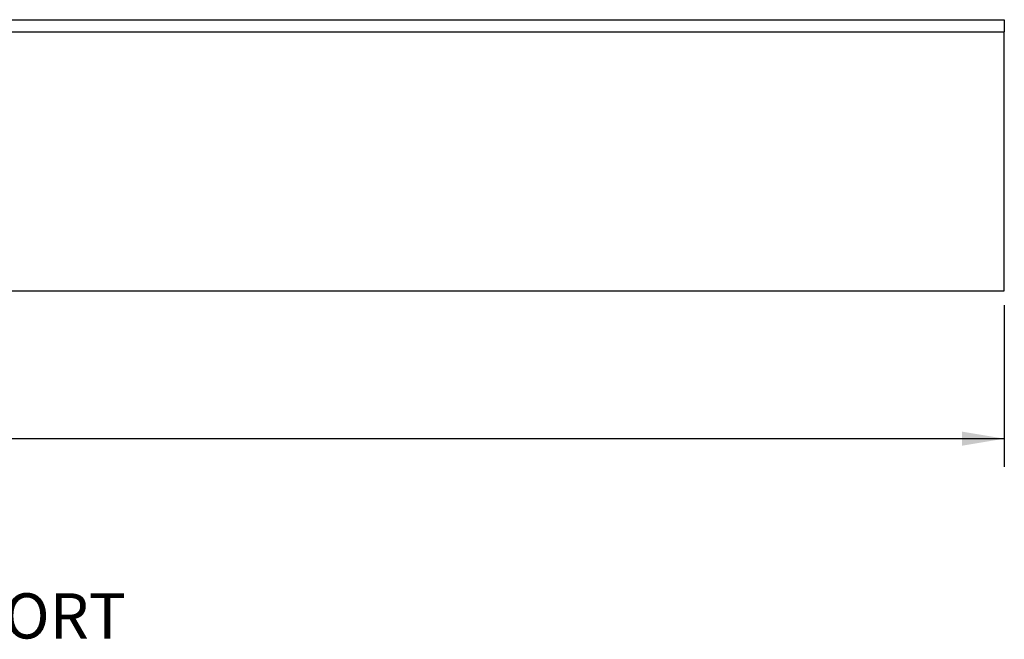
# Paper-space layout '10000398846_2_10' of a CAD drawing. Units: inches. Extents: x 0 to 34, y 0 to 22.
# Drawn here: x 25.8 to 30.2, y 2.8 to 5.5 of the extents above; entities that cross this region are included whole.
import ezdxf

# ---------------------------------------------------------------- set-up
doc = ezdxf.new("R2010")
doc.units = ezdxf.units.IN
doc.header["$LTSCALE"] = 1.87
doc.header["$MEASUREMENT"] = 0
doc.layers.get('0').update_dxf_attribs({"linetype": 'CONTINUOUS'})
doc.styles.get("Standard").update_dxf_attribs({"font": 'txt', "width": 0.8})
doc.styles.add('TEXTSTYLE_4', font='txt', dxfattribs={"width": 0.8})
doc.dimstyles.new('DIMSTYLE_5', dxfattribs={"dimtxt": 0.15625, "dimasz": 0.1875, "dimexe": 0.125, "dimexo": 0.0625, "dimgap": 0.078125, "dimtad": 0, "dimtih": 1, "dimtoh": 1, "dimlfac": 2.5, "dimzin": 0, "dimdsep": 46, "dimtxsty": 'STANDARD', "dimblk": '_FILLED', "dimblk1": '_FILLED', "dimblk2": '_FILLED', "dimcen": 0.09, "dimazin": 0, "dimtfac": 1, "dimtofl": 0, "dimtmove": 0, "dimatfit": 3, "dimldrblk": '_FILLED', "dimfxl": 1, "dimtolj": 1, "dimtzin": 0, "dimarcsym": 0})

# ---------------------------------------------------------------- blocks, each defined once
blk = doc.blocks.new('_FILLED')
at = {"color": 0, "linetype": 'BYBLOCK'}
blk.add_solid([(0, 0), (-1, 0.167), (-1, -0.167)], dxfattribs=at)
blk = doc.blocks.new('*D397')
at = {"color": 2, "linetype": 'CONTINUOUS'}
for p, q in [((18.1462, 4.2623), (18.1462, 3.5459)), ((30.1653, 4.2623), (30.1653, 3.5459)), ((18.1462, 3.6709), (23.5776, 3.6709)), ((30.1653, 3.6709), (24.7339, 3.6709))]:
    blk.add_line(p, q, dxfattribs=at)
at = {"color": 2, "linetype": 'CONTINUOUS', "xscale": 0.1875, "yscale": 0.1875, "zscale": 0.1875, "rotation": 180}
blk.add_blockref('_FILLED', (18.1462, 3.6709), dxfattribs=at)
at = {"color": 2, "linetype": 'CONTINUOUS', "xscale": 0.1875, "yscale": 0.1875, "zscale": 0.1875}
blk.add_blockref('_FILLED', (30.1653, 3.6709), dxfattribs=at)
at = {"color": 2, "linetype": 'CONTINUOUS', "insert": (24.0932, 3.749), "char_height": 0.15625, "width": 1, "attachment_point": 2, "line_spacing_factor": 0.9}
blk.add_mtext('1095,00\\P[43.110]', dxfattribs=at)

psp = doc.layouts.new('10000398846_2_10')

# ---------------------------------------------------------------- linework, layer by layer
at = {"color": 7, "linetype": 'CONTINUOUS'}
for p, q in [((24.59112, 5.5248), (30.1653, 5.5248)), ((30.1653, 5.5248), (30.1653, 5.47101))]:
    psp.add_line(p, q, dxfattribs=at)
at = {"color": 3, "linetype": 'CONTINUOUS'}
for p, q in [((24.60798, 5.47101), (30.1653, 5.47101)), ((30.1653, 4.3248), (30.1653, 5.47101)), ((24.7019, 4.3248), (30.1653, 4.3248))]:
    psp.add_line(p, q, dxfattribs=at)

# ---------------------------------------------------------------- texts
at = {"color": 2, "linetype": 'CONTINUOUS', "insert": (21.86388, 2.98669), "char_height": 0.2, "width": 6.13, "attachment_point": 1, "line_spacing_factor": 0.9, "style": 'TEXTSTYLE_4'}
psp.add_mtext('BACK PANEL MOUNTING SUPPORT', dxfattribs=at)

# ---------------------------------------------------------------- dimensions: what is measured, and where the dimension line sits
at = {"color": 2, "linetype": 'CONTINUOUS'}
dim = psp.add_linear_dim(base=(30.1653, 3.67092), p1=(18.14617, 4.3248), p2=(30.1653, 4.3248), text='<>\\P[]', dimstyle='DIMSTYLE_5', dxfattribs=at)
dim.commit()
dim.dimension.update_dxf_attribs({"geometry": '*D397', "text_midpoint": (24.15574, 3.55373), "dimtype": 160})

doc.saveas('drawing.dxf')
